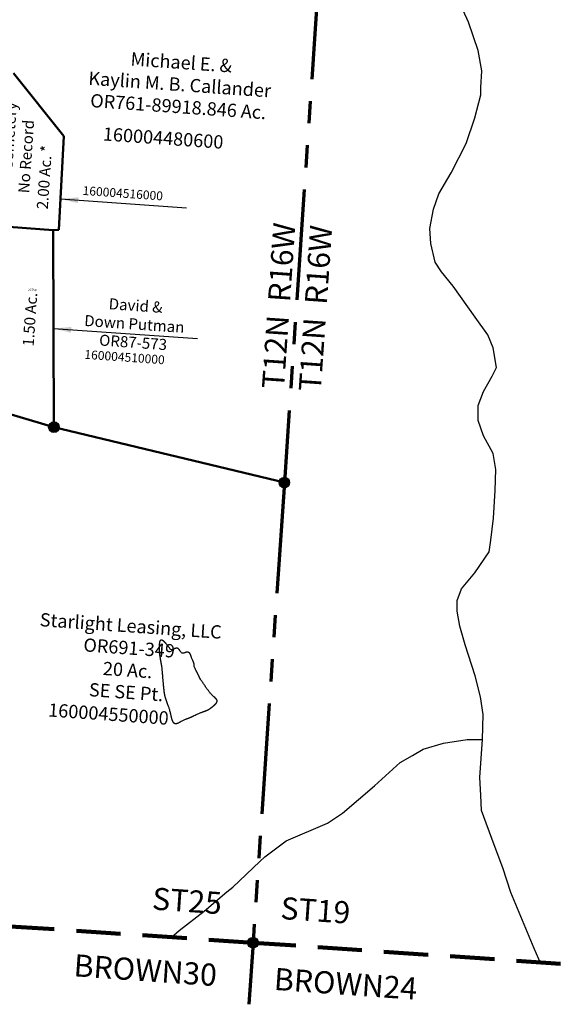
# Model space of a CAD drawing. Units: feet. Extents: x 1996007 to 2030646, y 503446 to 538895.
# Drawn here: x 2006346 to 2007561, y 505498 to 507722 of the extents above; entities that cross this region are included whole.
import ezdxf

# ---------------------------------------------------------------- set-up
doc = ezdxf.new("R2010")
doc.units = ezdxf.units.FT
doc.header["$MEASUREMENT"] = 0
doc.linetypes.add('DASHED2', pattern=[0.375, 0.25, -0.125])
doc.linetypes.add('PHANTOM2', pattern=[1.25, 0.625, -0.125, 0.125, -0.125, 0.125, -0.125])
doc.layers.add('ADDRESS', color=6, linetype='Continuous', plot=False)
for name, color, linetype, lineweight in [('COUNTY LINE', 7, 'DASHED2', 90), ('PROPERTY LINE', 1, 'Continuous', 50), ('SECTION LINE', 3, 'PHANTOM2', 70)]:
    doc.layers.add(name, color=color, linetype=linetype, lineweight=lineweight)
for name, color, linetype in [('MONUMENT IRON PIN', 7, 'Continuous'), ('OWNER', 7, 'Continuous'), ('PARCEL NUMBER', 211, 'Continuous'), ('SECTION NUMBER', 42, 'Continuous'), ('TOWNSHIP and RANGE', 4, 'Continuous'), ('WATER POND & LAKE', 4, 'Continuous'), ('WATER STREAM & RIVER', 4, 'Continuous')]:
    doc.layers.add(name, color=color, linetype=linetype)
doc.layers.add('MONUMENT IRON PIN HATCH', color=7, linetype='Continuous', true_color=0xffffff)
doc.styles.get("Standard").update_dxf_attribs({"font": 'romans.shx', "height": 40})
doc.dimstyles.get("Standard").update_dxf_attribs({"dimtxt": 20, "dimasz": 40, "dimexe": 0.18, "dimexo": 0.0625, "dimgap": 0.09, "dimtad": 0, "dimzin": 0, "dimdsep": 46, "dimtxsty": 'Standard', "dimcen": 0.09, "dimse1": 1, "dimse2": 1, "dimsd1": 1, "dimsd2": 1, "dimaunit": 1, "dimazin": 1, "dimtfac": 1, "dimtix": 1, "dimtofl": 0, "dimtmove": 0, "dimatfit": 3, "dimfxl": 1, "dimtolj": 1, "dimtzin": 0, "dimarcsym": 0})

msp = doc.modelspace()

# ---------------------------------------------------------------- hatches: boundary and pattern name
at = {"layer": 'MONUMENT IRON PIN HATCH', "ltscale": 400}
h = msp.add_hatch(color=256, dxfattribs=at)
h.dxf.hatch_style = 1
edge = h.paths.add_edge_path()
edge.add_arc((2006423.7, 506802), 12, 0, 360)
h = msp.add_hatch(color=256, dxfattribs=at)
h.dxf.hatch_style = 1
edge = h.paths.add_edge_path()
edge.add_arc((2006944.2, 506676.8), 12, 0, 360)
h = msp.add_hatch(color=256, dxfattribs=at)
h.dxf.hatch_style = 1
edge = h.paths.add_edge_path()
edge.add_arc((2006873.5, 505637.5), 12, 0, 360)

# ---------------------------------------------------------------- linework, layer by layer
at = {"layer": 'COUNTY LINE', "ltscale": 400}
for p, q in [((2006873.5, 505637.5), (2005970.2, 505698.4)), ((2008167, 505548.9), (2006873.5, 505637.5))]:
    msp.add_line(p, q, dxfattribs=at)
at = {"layer": 'MONUMENT IRON PIN', "ltscale": 400}
for centre in [(2006423.7, 506802), (2006944.2, 506676.8), (2006873.5, 505637.5)]:
    msp.add_circle(centre, 12, dxfattribs=at)
at = {"layer": 'PROPERTY LINE', "ltscale": 400}
for p, q in [((2006446.3, 507459.1), (2006332.6, 507601.3)), ((2006434.4, 507247.5), (2006446.3, 507459.1)), ((2006422, 507247.2), (2006265.3, 507258.2)), ((2006422, 507247.2), (2006434.4, 507247.5)), ((2006423.7, 506802), (2006422, 507247.2)), ((2006423.7, 506802), (2006272.9, 506846.6)), ((2006944.2, 506676.8), (2006423.7, 506802))]:
    msp.add_line(p, q, dxfattribs=at)
at = {"layer": 'SECTION LINE', "ltscale": 400}
for p, q in [((2007023.3, 507837.6), (2006944.2, 506676.8)), ((2006944.2, 506676.8), (2006873.5, 505637.5)), ((2006873.5, 505637.5), (2006863.8, 505498.4))]:
    msp.add_line(p, q, dxfattribs=at)
at = {"layer": 'WATER POND & LAKE'}
msp.add_lwpolyline([(2006752.4, 506237.3), (2006752.4, 506237.3), (2006752.4, 506237.4), (2006752.3, 506237.5), (2006752.3, 506237.6), (2006752.3, 506237.7), (2006752.2, 506237.8), (2006752.2, 506237.9), (2006752.1, 506238.1), (2006752.1, 506238.2), (2006752, 506238.3), (2006752, 506238.4), (2006751.9, 506238.5), (2006751.8, 506238.6), (2006751.8, 506238.7), (2006751.7, 506238.9), (2006751.7, 506239), (2006751.6, 506239.1), (2006751.6, 506239.2), (2006751.5, 506239.4), (2006751.4, 506239.5), (2006751.4, 506239.6), (2006751.3, 506239.7), (2006751.3, 506239.9), (2006751.2, 506240), (2006751.1, 506240.1), (2006751.1, 506240.3), (2006751, 506240.4), (2006750.9, 506240.5), (2006750.9, 506240.7), (2006750.8, 506240.8), (2006750.7, 506240.9), (2006750.7, 506241.1), (2006750.6, 506241.2), (2006750.5, 506241.4), (2006750.4, 506241.5), (2006750.4, 506241.6), (2006750.3, 506241.8), (2006750.2, 506241.9), (2006750.2, 506242.1), (2006750.1, 506242.2), (2006749.9, 506242.5), (2006749.8, 506242.8), (2006749.6, 506243.1), (2006749.5, 506243.4), (2006749.3, 506243.7), (2006749.2, 506244), (2006749, 506244.3), (2006748.9, 506244.6), (2006748.5, 506245.2), (2006748.2, 506245.8), (2006748.1, 506246.1), (2006747.9, 506246.4), (2006747.7, 506246.7), (2006747.6, 506247), (2006747.4, 506247.3), (2006747.4, 506247.5), (2006747.3, 506247.6), (2006747.2, 506247.8), (2006747.1, 506247.9), (2006746.7, 506248.7), (2006746.2, 506249.5), (2006745.4, 506251.1), (2006744.4, 506253), (2006743.7, 506254.5), (2006743.2, 506255.7), (2006742.8, 506256.5), (2006742.6, 506257.1), (2006742.5, 506257.3), (2006742.4, 506257.6), (2006742.3, 506257.8), (2006742.1, 506258.2), (2006741.3, 506260.1), (2006740.8, 506261.7), (2006740.5, 506263.2), (2006740.3, 506264.8), (2006740.3, 506265.7), (2006740.2, 506265.9), (2006740.1, 506267.4), (2006740.1, 506267.4), (2006740.1, 506267.5), (2006740.1, 506267.6), (2006740.1, 506267.7), (2006740.1, 506267.8), (2006740.1, 506267.9), (2006740, 506268), (2006740, 506268.1), (2006740, 506268.2), (2006740, 506268.3), (2006740, 506268.4), (2006740, 506268.5), (2006739.9, 506268.6), (2006739.9, 506268.7), (2006739.9, 506268.8), (2006739.9, 506268.9), (2006739.8, 506269), (2006739.8, 506269.1), (2006739.8, 506269.2), (2006739.7, 506269.3), (2006739.7, 506269.4), (2006739.7, 506269.6), (2006739.6, 506269.7), (2006739.6, 506269.8), (2006739.6, 506269.9), (2006739.5, 506270), (2006739.5, 506270.2), (2006739.5, 506270.3), (2006739.4, 506270.4), (2006739.4, 506270.5), (2006739.3, 506270.7), (2006739.3, 506270.8), (2006739.2, 506270.9), (2006739.2, 506271), (2006739.1, 506271.3), (2006739, 506271.5), (2006738.9, 506271.8), (2006738.8, 506272.1), (2006738.7, 506272.3), (2006738.6, 506272.6), (2006738.5, 506272.8), (2006738.4, 506273), (2006738.3, 506273.2), (2006738.3, 506273.3), (2006738.2, 506273.4), (2006738.2, 506273.5), (2006738.1, 506273.7), (2006738, 506273.8), (2006738, 506273.9), (2006737.9, 506274), (2006737.8, 506274.2), (2006737.7, 506274.4), (2006737.6, 506274.7), (2006737.5, 506274.9), (2006737.3, 506275.1), (2006736.5, 506276.7), (2006735.8, 506278.2), (2006735.2, 506279.8), (2006734.7, 506281.1), (2006734.5, 506282), (2006733.9, 506283.8), (2006733.9, 506283.8), (2006733.8, 506284.1), (2006733.8, 506284.3), (2006733.7, 506284.5), (2006733.6, 506284.8), (2006733.5, 506285), (2006733.5, 506285.2), (2006733.4, 506285.5), (2006733.3, 506285.7), (2006733.2, 506286), (2006733.1, 506286.2), (2006733.1, 506286.4), (2006733, 506286.7), (2006732.9, 506286.9), (2006732.8, 506287.1), (2006732.7, 506287.3), (2006732.6, 506287.6), (2006732.5, 506287.8), (2006732.4, 506288), (2006732.3, 506288.2), (2006732.2, 506288.5), (2006732.2, 506288.6), (2006732.1, 506288.7), (2006732.1, 506288.8), (2006732, 506288.9), (2006732, 506289), (2006731.9, 506289.1), (2006731.9, 506289.2), (2006731.8, 506289.3), (2006731.8, 506289.4), (2006731.7, 506289.5), (2006731.6, 506289.6), (2006731.6, 506289.7), (2006731.5, 506289.8), (2006731.5, 506289.9), (2006731.4, 506290), (2006731.4, 506290.1), (2006731.3, 506290.2), (2006731.2, 506290.3), (2006731.2, 506290.4), (2006731.1, 506290.4), (2006731.1, 506290.5), (2006731, 506290.6), (2006730.9, 506290.7), (2006730.9, 506290.8), (2006730.8, 506290.9), (2006730.7, 506291), (2006730.7, 506291), (2006730.6, 506291.1), (2006730.5, 506291.2), (2006730.5, 506291.3), (2006730.4, 506291.4), (2006730.3, 506291.4), (2006730.3, 506291.5), (2006730.2, 506291.6), (2006730.1, 506291.6), (2006730, 506291.7), (2006730, 506291.8), (2006729.9, 506291.8), (2006729.8, 506291.9), (2006729.7, 506292), (2006729.7, 506292), (2006729.6, 506292.1), (2006729.5, 506292.1), (2006729.4, 506292.2), (2006729.3, 506292.3), (2006729.3, 506292.3), (2006729.2, 506292.4), (2006729.1, 506292.4), (2006729, 506292.5), (2006728.9, 506292.5), (2006728.9, 506292.6), (2006728.8, 506292.6), (2006728.7, 506292.7), (2006728.6, 506292.7), (2006728.5, 506292.8), (2006728.4, 506292.8), (2006728.4, 506292.8), (2006728.3, 506292.9), (2006728.2, 506292.9), (2006728.1, 506293), (2006728, 506293), (2006727.9, 506293), (2006727.8, 506293.1), (2006727.7, 506293.1), (2006727.7, 506293.1), (2006727.6, 506293.2), (2006727.5, 506293.2), (2006727.4, 506293.2), (2006727.3, 506293.2), (2006727.2, 506293.3), (2006727.1, 506293.3), (2006727, 506293.3), (2006726.9, 506293.3), (2006726.8, 506293.4), (2006726.7, 506293.4), (2006726.7, 506293.4), (2006726.6, 506293.4), (2006726.5, 506293.4), (2006726.4, 506293.4), (2006726.3, 506293.5), (2006726.2, 506293.5), (2006726.1, 506293.5), (2006726, 506293.5), (2006725.9, 506293.5), (2006725.8, 506293.5), (2006725.7, 506293.5), (2006725.6, 506293.5), (2006725.5, 506293.6), (2006725.4, 506293.6), (2006725.3, 506293.6), (2006725.2, 506293.6), (2006725.1, 506293.6), (2006725, 506293.6), (2006724.9, 506293.6), (2006724.8, 506293.6), (2006724.7, 506293.6), (2006724.6, 506293.6), (2006724.5, 506293.6), (2006724.3, 506293.6), (2006724.1, 506293.6), (2006723.9, 506293.6), (2006723.7, 506293.5), (2006723.5, 506293.5), (2006723.3, 506293.5), (2006723.1, 506293.5), (2006722.9, 506293.4), (2006722.7, 506293.4), (2006722.6, 506293.4), (2006722.4, 506293.3), (2006722.2, 506293.3), (2006722, 506293.3), (2006721.8, 506293.2), (2006721.6, 506293.2), (2006721.4, 506293.1), (2006721.2, 506293.1), (2006721, 506293), (2006720.8, 506293), (2006720.6, 506292.9), (2006720.4, 506292.9), (2006720.2, 506292.8), (2006720, 506292.7), (2006719.8, 506292.7), (2006719.6, 506292.6), (2006719.5, 506292.6), (2006719.3, 506292.5), (2006719.1, 506292.4), (2006718.9, 506292.4), (2006718.7, 506292.3), (2006717, 506291.7), (2006715.2, 506291.2), (2006713.4, 506291.3), (2006712, 506292), (2006711, 506293.1), (2006710.2, 506294.3), (2006709.5, 506295.4), (2006708.9, 506296.3), (2006708.7, 506296.7), (2006708.4, 506297.1), (2006708.3, 506297.3), (2006708.2, 506297.5), (2006708.1, 506297.7), (2006707.9, 506297.9), (2006707.8, 506298.1), (2006707.7, 506298.3), (2006707.6, 506298.5), (2006707.4, 506298.6), (2006707.3, 506298.8), (2006707.2, 506299), (2006707, 506299.2), (2006707, 506299.3), (2006706.9, 506299.4), (2006706.8, 506299.5), (2006706.8, 506299.5), (2006706.7, 506299.6), (2006706.6, 506299.7), (2006706.6, 506299.8), (2006706.5, 506299.9), (2006706.4, 506300), (2006706.4, 506300), (2006706.3, 506300.1), (2006706.2, 506300.2), (2006706.1, 506300.3), (2006706.1, 506300.4), (2006706, 506300.4), (2006705.9, 506300.5), (2006705.9, 506300.6), (2006705.8, 506300.6), (2006705.7, 506300.7), (2006705.6, 506300.8), (2006705.6, 506300.9), (2006705.5, 506300.9), (2006705.4, 506301), (2006705.3, 506301), (2006705.3, 506301.1), (2006705.2, 506301.2), (2006705.1, 506301.2), (2006705, 506301.3), (2006704.9, 506301.3), (2006704.9, 506301.4), (2006704.8, 506301.4), (2006704.7, 506301.5), (2006704.6, 506301.5), (2006704.5, 506301.6), (2006704.5, 506301.6), (2006704.4, 506301.7), (2006704.3, 506301.7), (2006704.2, 506301.8), (2006704.1, 506301.8), (2006704.1, 506301.9), (2006704, 506301.9), (2006703.9, 506302), (2006703.8, 506302), (2006703.7, 506302), (2006703.7, 506302.1), (2006703.6, 506302.1), (2006703.5, 506302.1), (2006703.4, 506302.2), (2006703.3, 506302.2), (2006703.2, 506302.2), (2006703.1, 506302.3), (2006703.1, 506302.3), (2006703, 506302.3), (2006702.9, 506302.3), (2006702.8, 506302.4), (2006702.7, 506302.4), (2006702.6, 506302.4), (2006702.5, 506302.4), (2006702.5, 506302.5), (2006702.4, 506302.5), (2006702.3, 506302.5), (2006702.2, 506302.5), (2006702.1, 506302.5), (2006702, 506302.6), (2006701.9, 506302.6), (2006701.9, 506302.6), (2006701.8, 506302.6), (2006701.7, 506302.6), (2006701.6, 506302.6), (2006701.5, 506302.6), (2006701.4, 506302.6), (2006701.3, 506302.6), (2006701.2, 506302.7), (2006701.1, 506302.7), (2006701.1, 506302.7), (2006701, 506302.7), (2006700.9, 506302.7), (2006700.8, 506302.7), (2006700.7, 506302.7), (2006700.6, 506302.7), (2006700.5, 506302.7), (2006700.4, 506302.7), (2006700.3, 506302.7), (2006700.3, 506302.7), (2006700.2, 506302.7), (2006700.1, 506302.7), (2006700, 506302.6), (2006699.9, 506302.6), (2006699.8, 506302.6), (2006699.7, 506302.6), (2006699.6, 506302.6), (2006699.5, 506302.6), (2006699.5, 506302.6), (2006699.4, 506302.6), (2006699.3, 506302.6), (2006699.2, 506302.5), (2006699.1, 506302.5), (2006699, 506302.5), (2006698.8, 506302.5), (2006698.7, 506302.4), (2006698.5, 506302.4), (2006698.3, 506302.4), (2006698.1, 506302.3), (2006698, 506302.3), (2006697.8, 506302.2), (2006697.6, 506302.1), (2006697.4, 506302.1), (2006697.2, 506302), (2006697.1, 506301.9), (2006696.9, 506301.9), (2006696.7, 506301.8), (2006696.6, 506301.7), (2006696.4, 506301.7), (2006696.2, 506301.6), (2006696.1, 506301.5), (2006695.9, 506301.4), (2006695.7, 506301.3), (2006695.6, 506301.2), (2006695.4, 506301.2), (2006695.2, 506301.1), (2006695.1, 506301), (2006694.9, 506300.9), (2006694.7, 506300.8), (2006692.6, 506299.6), (2006690.7, 506298.9), (2006689.1, 506298.9), (2006687.7, 506299.7), (2006686.5, 506300.7), (2006685.4, 506301.9), (2006684.5, 506303.2), (2006683.7, 506304.2), (2006683.2, 506305), (2006682.7, 506305.7), (2006682.6, 506305.9), (2006682.4, 506306.1), (2006682.3, 506306.2), (2006682.2, 506306.4), (2006682, 506306.6), (2006681.9, 506306.8), (2006681.7, 506307.1), (2006681.4, 506307.4), (2006681.2, 506307.8), (2006680.9, 506308.1), (2006680.7, 506308.4), (2006680.4, 506308.8), (2006680.2, 506309.1), (2006680, 506309.4), (2006679.7, 506309.7), (2006679.5, 506310), (2006679.2, 506310.3), (2006679, 506310.7), (2006678.7, 506311), (2006678.5, 506311.3), (2006678.2, 506311.6), (2006678, 506311.9), (2006677.7, 506312.2), (2006677.5, 506312.5), (2006677.3, 506312.8), (2006677, 506313.1), (2006676.8, 506313.3), (2006676.5, 506313.6), (2006676.3, 506313.9), (2006676, 506314.2), (2006675.7, 506314.5), (2006675.5, 506314.8), (2006675.2, 506315.1), (2006675, 506315.4), (2006674.7, 506315.6), (2006674.6, 506315.8), (2006674.5, 506315.9), (2006674.3, 506316), (2006674.2, 506316.2), (2006674.1, 506316.3), (2006673.9, 506316.4), (2006673.8, 506316.6), (2006673.7, 506316.7), (2006673.6, 506316.8), (2006673.4, 506317), (2006673.3, 506317.1), (2006673.2, 506317.2), (2006673, 506317.3), (2006672.9, 506317.5), (2006672.8, 506317.6), (2006672.6, 506317.7), (2006672.5, 506317.8), (2006672.3, 506317.9), (2006672.2, 506318.1), (2006672.1, 506318.2), (2006671.9, 506318.3), (2006671.8, 506318.4), (2006671.7, 506318.5), (2006671.5, 506318.6), (2006671.4, 506318.7), (2006671.2, 506318.8), (2006671.1, 506318.9), (2006671, 506319), (2006670.8, 506319.1), (2006670.7, 506319.2), (2006670.5, 506319.3), (2006670.4, 506319.4), (2006670.2, 506319.5), (2006670.1, 506319.5), (2006670, 506319.6), (2006669.8, 506319.7), (2006669.7, 506319.8), (2006669.5, 506319.9), (2006669.3, 506320), (2006669.2, 506320), (2006669.1, 506320.1), (2006668.9, 506320.1), (2006668.8, 506320.2), (2006668.6, 506320.3), (2006668.5, 506320.3), (2006668.3, 506320.4), (2006668.2, 506320.4), (2006668, 506320.5), (2006668, 506320.5), (2006667.9, 506320.5), (2006667.8, 506320.5), (2006667.7, 506320.6), (2006667.7, 506320.6), (2006667.6, 506320.6), (2006667.5, 506320.6), (2006667.4, 506320.6), (2006667.4, 506320.6), (2006667.3, 506320.6), (2006667.2, 506320.7), (2006667.1, 506320.7), (2006667.1, 506320.7), (2006667, 506320.7), (2006666.9, 506320.7), (2006666.8, 506320.7), (2006666.8, 506320.7), (2006666.7, 506320.7), (2006666.6, 506320.7), (2006666.5, 506320.7), (2006666.5, 506320.7), (2006666.4, 506320.7), (2006666.3, 506320.7), (2006666.2, 506320.7), (2006666.2, 506320.7), (2006666.1, 506320.7), (2006666, 506320.7), (2006666, 506320.7), (2006665.9, 506320.7), (2006665.8, 506320.7), (2006665.8, 506320.7), (2006665.7, 506320.7), (2006665.6, 506320.7), (2006665.5, 506320.7), (2006665.5, 506320.6), (2006665.4, 506320.6), (2006665.3, 506320.6), (2006665.3, 506320.6), (2006665.2, 506320.6), (2006665.1, 506320.6), (2006665.1, 506320.5), (2006665, 506320.5), (2006664.9, 506320.5), (2006664.9, 506320.5), (2006664.8, 506320.4), (2006664.7, 506320.4), (2006664.7, 506320.4), (2006664.6, 506320.3), (2006664.6, 506320.3), (2006664.5, 506320.3), (2006664.4, 506320.2), (2006664.4, 506320.2), (2006664.3, 506320.2), (2006664.3, 506320.1), (2006664.2, 506320.1), (2006664.1, 506320), (2006664.1, 506320), (2006664, 506319.9), (2006664, 506319.9), (2006663.9, 506319.8), (2006663.8, 506319.8), (2006663.8, 506319.7), (2006663.7, 506319.7), (2006663.7, 506319.6), (2006663.6, 506319.6), (2006663.6, 506319.5), (2006663.5, 506319.5), (2006663.5, 506319.4), (2006663.4, 506319.3), (2006663.4, 506319.3), (2006663.3, 506319.2), (2006663.3, 506319.1), (2006663.2, 506319.1), (2006663.2, 506319), (2006663.1, 506318.9), (2006663.1, 506318.8), (2006663, 506318.8), (2006663, 506318.7), (2006663, 506318.6), (2006662.9, 506318.5), (2006662.9, 506318.4), (2006662.8, 506318.3), (2006662.8, 506318.2), (2006662.7, 506318.2), (2006662.7, 506318.1), (2006662.7, 506318), (2006662.6, 506317.9), (2006662.6, 506317.8), (2006662.6, 506317.7), (2006662.5, 506317.6), (2006662.5, 506317.5), (2006662.5, 506317.4), (2006662.4, 506317.3), (2006662.4, 506317.2), (2006662.4, 506317), (2006662.3, 506316.9), (2006662.3, 506316.8), (2006662.3, 506316.7), (2006662.3, 506316.6), (2006662.2, 506316.5), (2006662.2, 506316.4), (2006662.2, 506316.2), (2006662.2, 506316.1), (2006662.1, 506316), (2006662.1, 506315.9), (2006662.1, 506315.7), (2006662.1, 506315.6), (2006662, 506315.5), (2006662, 506315.4), (2006662, 506315.2), (2006662, 506315.1), (2006662, 506315), (2006661.9, 506314.8), (2006661.9, 506314.7), (2006661.9, 506314.6), (2006661.9, 506314.4), (2006661.9, 506314.3), (2006661.9, 506314.2), (2006661.9, 506314), (2006661.8, 506313.9), (2006661.8, 506313.7), (2006661.8, 506313.6), (2006661.8, 506313.3), (2006661.8, 506313), (2006661.7, 506312.7), (2006661.7, 506312.4), (2006661.7, 506312.2), (2006661.7, 506311.9), (2006661.7, 506311.6), (2006661.7, 506311.3), (2006661.6, 506311), (2006661.6, 506310.7), (2006661.6, 506310.4), (2006661.6, 506310.1), (2006661.6, 506309.8), (2006661.6, 506309.5), (2006661.6, 506309.2), (2006661.6, 506308.9), (2006661.6, 506308.6), (2006661.6, 506308.3), (2006661.6, 506308), (2006661.6, 506307.7), (2006661.6, 506307.4), (2006661.6, 506307.2), (2006661.5, 506304.8), (2006661.5, 506303.3), (2006661.4, 506302.3), (2006661.4, 506300.8), (2006661.4, 506300.5), (2006661.3, 506300.1), (2006661.3, 506299.9), (2006661.3, 506299.7), (2006661.3, 506299.5), (2006661.3, 506299.3), (2006661.3, 506299.1), (2006661.3, 506298.9), (2006661.3, 506298.7), (2006661.3, 506298.5), (2006661.3, 506298.4), (2006661.3, 506298.3), (2006661.3, 506298.2), (2006661.3, 506298.1), (2006661.3, 506298), (2006661.3, 506297.9), (2006661.3, 506297.8), (2006661.3, 506297.6), (2006661.3, 506297.5), (2006661.3, 506297.4), (2006661.3, 506297.3), (2006661.3, 506297.2), (2006661.3, 506297.1), (2006661.3, 506296.9), (2006661.3, 506296.8), (2006661.3, 506296.7), (2006661.3, 506296.6), (2006661.4, 506296.4), (2006661.4, 506296.3), (2006661.4, 506296.2), (2006661.4, 506296.1), (2006661.4, 506295.9), (2006661.4, 506295.8), (2006661.4, 506295.7), (2006661.4, 506295.5), (2006661.4, 506295.4), (2006661.4, 506295.3), (2006661.4, 506295.1), (2006661.4, 506295), (2006661.5, 506294.8), (2006661.5, 506294.7), (2006661.5, 506294.5), (2006661.5, 506294.4), (2006661.5, 506294.2), (2006661.5, 506294.1), (2006661.5, 506293.9), (2006661.6, 506293.8), (2006661.6, 506293.6), (2006661.6, 506293.4), (2006661.6, 506293.3), (2006661.6, 506293.1), (2006661.6, 506292.9), (2006661.7, 506292.7), (2006661.7, 506292.6), (2006661.7, 506292.4), (2006661.7, 506292.3), (2006661.7, 506292), (2006661.8, 506291.8), (2006661.8, 506291.7), (2006661.8, 506291.5), (2006661.8, 506291.3), (2006661.9, 506291.1), (2006661.9, 506290.9), (2006661.9, 506290.7), (2006661.9, 506290.5), (2006662, 506290.3), (2006662, 506290.1), (2006662, 506289.9), (2006662, 506289.7), (2006662.1, 506289.4), (2006662.1, 506289.2), (2006662.1, 506289), (2006662.2, 506288.8), (2006662.2, 506288.6), (2006662.2, 506288.4), (2006662.3, 506288.1), (2006662.3, 506287.9), (2006662.3, 506287.7), (2006662.4, 506287.5), (2006662.4, 506287.2), (2006662.4, 506287), (2006662.5, 506286.8), (2006662.5, 506286.6), (2006662.5, 506286.3), (2006662.6, 506286.1), (2006662.6, 506285.9), (2006662.6, 506285.6), (2006662.7, 506285.4), (2006662.7, 506285.2), (2006662.7, 506284.9), (2006662.8, 506284.4), (2006662.9, 506284), (2006663, 506283.5), (2006663, 506283), (2006663.1, 506282.5), (2006663.2, 506282), (2006663.3, 506281.5), (2006663.4, 506281), (2006663.5, 506280), (2006663.6, 506279.6), (2006663.7, 506279.1), (2006663.8, 506278.6), (2006663.8, 506278.1), (2006663.9, 506277.6), (2006664, 506277.1), (2006664.1, 506276.6), (2006664.1, 506276.4), (2006664.2, 506276.2), (2006664.2, 506275.9), (2006664.3, 506275.7), (2006664.3, 506275.5), (2006664.3, 506275.2), (2006664.4, 506275), (2006664.4, 506274.8), (2006664.5, 506274.5), (2006664.5, 506274.3), (2006664.5, 506274.1), (2006664.6, 506273.9), (2006664.6, 506273.6), (2006664.7, 506273.4), (2006664.7, 506273.2), (2006664.7, 506273), (2006664.8, 506272.7), (2006664.8, 506272.5), (2006664.9, 506272.3), (2006664.9, 506272.1), (2006664.9, 506271.9), (2006665, 506271.7), (2006665, 506271.5), (2006665, 506271.3), (2006665.1, 506271.1), (2006665.1, 506270.9), (2006665.1, 506270.7), (2006665.2, 506270.5), (2006665.2, 506270.3), (2006665.3, 506270.1), (2006665.3, 506269.9), (2006665.3, 506269.7), (2006665.4, 506269.5), (2006665.4, 506269.3), (2006665.4, 506269.1), (2006665.6, 506268.3), (2006666, 506265.9), (2006666.3, 506264), (2006666.6, 506262.3), (2006666.9, 506260.7), (2006667.1, 506259.1), (2006667.3, 506257.4), (2006667.4, 506255.8), (2006667.6, 506254.1), (2006667.8, 506252.4), (2006667.9, 506250.7), (2006668.1, 506248.9), (2006668.2, 506247.2), (2006668.3, 506246.2), (2006668.4, 506245.9), (2006668.4, 506245.5), (2006668.4, 506245.2), (2006668.4, 506244.9), (2006668.5, 506244.5), (2006668.5, 506244.2), (2006668.5, 506243.8), (2006668.6, 506243.5), (2006668.6, 506243.1), (2006668.6, 506242.8), (2006668.6, 506242.4), (2006668.7, 506241.4), (2006668.8, 506240.3), (2006668.9, 506239.2), (2006669, 506238.1), (2006669.1, 506236.9), (2006669.2, 506235.8), (2006669.3, 506234.3), (2006669.5, 506232.8), (2006669.6, 506231.2), (2006669.7, 506229.7), (2006669.9, 506228.2), (2006670, 506226.6), (2006670.1, 506225.5), (2006670.2, 506224.4), (2006670.2, 506224), (2006670.3, 506222.9), (2006670.4, 506222.5), (2006670.5, 506221.4), (2006670.5, 506221), (2006670.5, 506220.7), (2006670.6, 506220.3), (2006670.6, 506219.9), (2006670.6, 506219.6), (2006670.7, 506219.2), (2006670.7, 506218.9), (2006670.7, 506218.5), (2006670.8, 506218.2), (2006670.8, 506217.8), (2006670.8, 506217.5), (2006670.9, 506217.1), (2006670.9, 506216.8), (2006670.9, 506216.5), (2006670.9, 506216.2), (2006671, 506215.8), (2006671, 506215.4), (2006671, 506215.1), (2006671.1, 506214.8), (2006671.1, 506214.5), (2006671.1, 506214.1), (2006671.2, 506213.8), (2006671.2, 506213.5), (2006671.2, 506213.2), (2006671.3, 506212.9), (2006671.3, 506212.6), (2006671.3, 506212.3), (2006671.4, 506212), (2006671.4, 506211.7), (2006671.4, 506211.4), (2006671.5, 506211.1), (2006671.5, 506210.8), (2006671.5, 506210.5), (2006671.6, 506210.2), (2006671.6, 506209.9), (2006671.6, 506209.6), (2006671.7, 506209.3), (2006671.7, 506209), (2006671.7, 506208.7), (2006671.8, 506208.4), (2006671.8, 506208.2), (2006671.8, 506207.9), (2006671.9, 506207.6), (2006671.9, 506207.3), (2006671.9, 506207.1), (2006672, 506206.8), (2006672, 506206.5), (2006672, 506206.3), (2006672.1, 506206), (2006672.1, 506205.7), (2006672.1, 506205.5), (2006672.2, 506205.2), (2006672.2, 506205), (2006672.2, 506204.7), (2006672.3, 506204.5), (2006672.3, 506204.2), (2006672.3, 506203.9), (2006672.4, 506203.7), (2006672.4, 506203.5), (2006672.4, 506203.2), (2006672.5, 506203), (2006672.5, 506202.7), (2006672.6, 506202.5), (2006672.6, 506202.2), (2006672.6, 506202), (2006672.7, 506201.8), (2006672.7, 506201.5), (2006672.7, 506201.3), (2006672.8, 506201.1), (2006672.8, 506200.8), (2006672.9, 506200.6), (2006672.9, 506200.4), (2006672.9, 506200.1), (2006673, 506199.9), (2006673, 506199.7), (2006673, 506199.5), (2006673.1, 506199.2), (2006673.1, 506199), (2006673.2, 506198.8), (2006673.2, 506198.6), (2006673.2, 506198.4), (2006673.3, 506198.1), (2006673.3, 506197.9), (2006673.4, 506197.7), (2006673.4, 506197.5), (2006673.5, 506197.3), (2006673.5, 506197.1), (2006673.5, 506196.9), (2006673.6, 506196.6), (2006673.6, 506196.4), (2006673.7, 506196.2), (2006673.7, 506196), (2006673.8, 506195.8), (2006673.8, 506195.6), (2006673.8, 506195.4), (2006673.9, 506195.2), (2006673.9, 506195), (2006674, 506194.8), (2006674.1, 506194.4), (2006674.2, 506194), (2006674.3, 506193.6), (2006674.4, 506193.2), (2006674.5, 506192.8), (2006674.6, 506192.4), (2006674.7, 506192), (2006674.8, 506191.6), (2006674.9, 506191.2), (2006675, 506191), (2006675.1, 506190.5), (2006675.2, 506190.1), (2006675.4, 506189.7), (2006675.5, 506189.3), (2006675.6, 506188.9), (2006675.7, 506188.6), (2006675.8, 506188.2), (2006676, 506187.8), (2006676.1, 506187.4), (2006676.2, 506187.1), (2006676.3, 506186.7), (2006676.5, 506186.3), (2006676.6, 506186), (2006676.7, 506185.6), (2006676.9, 506185.2), (2006677, 506184.8), (2006677.1, 506184.5), (2006677.3, 506184.1), (2006677.4, 506183.7), (2006677.6, 506183.4), (2006677.8, 506182.6), (2006678.1, 506181.9), (2006678.4, 506181.1), (2006678.7, 506180.4), (2006679, 506179.7), (2006679.7, 506177.9), (2006680.4, 506175.9), (2006681.1, 506174), (2006681.8, 506172.1), (2006682.4, 506170.4), (2006682.9, 506168.8), (2006683.4, 506167.3), (2006683.9, 506165.7), (2006684.4, 506163.9), (2006684.9, 506162), (2006685.4, 506160.1), (2006685.9, 506158.2), (2006686.3, 506156.5), (2006686.7, 506154.8), (2006687.1, 506153.1), (2006687.4, 506151.6), (2006687.7, 506150.3), (2006687.9, 506149.4), (2006688.1, 506148.4), (2006688.2, 506148.2), (2006688.2, 506148), (2006688.3, 506147.7), (2006688.3, 506147.5), (2006688.4, 506147.3), (2006688.5, 506147), (2006688.5, 506146.8), (2006688.6, 506146.6), (2006688.6, 506146.4), (2006688.7, 506146.1), (2006688.7, 506145.9), (2006688.8, 506145.7), (2006688.8, 506145.5), (2006688.9, 506145.3), (2006688.9, 506145.1), (2006689, 506144.9), (2006689, 506144.7), (2006689.1, 506144.5), (2006689.1, 506144.3), (2006689.2, 506144.1), (2006689.2, 506143.9), (2006689.3, 506143.7), (2006689.3, 506143.5), (2006689.4, 506143.3), (2006689.4, 506143.1), (2006689.5, 506142.9), (2006689.5, 506142.8), (2006689.6, 506142.6), (2006689.7, 506142.4), (2006689.7, 506142.2), (2006689.8, 506142), (2006689.8, 506141.8), (2006689.9, 506141.6), (2006690, 506141.5), (2006690, 506141.2), (2006690.1, 506141.1), (2006690.2, 506140.9), (2006690.2, 506140.7), (2006690.3, 506140.5), (2006690.4, 506140.4), (2006690.4, 506140.2), (2006690.5, 506140), (2006690.6, 506139.8), (2006690.6, 506139.6), (2006690.7, 506139.5), (2006690.8, 506139.3), (2006690.9, 506139.1), (2006691, 506138.9), (2006691, 506138.8), (2006691.1, 506138.6), (2006691.2, 506138.4), (2006691.3, 506138.2), (2006691.4, 506138.1), (2006691.5, 506137.9), (2006691.6, 506137.7), (2006691.6, 506137.6), (2006691.7, 506137.4), (2006691.8, 506137.2), (2006691.9, 506137.1), (2006692, 506136.9), (2006692.1, 506136.8), (2006692.2, 506136.6), (2006692.3, 506136.5), (2006692.4, 506136.3), (2006692.5, 506136.2), (2006692.6, 506136), (2006692.7, 506135.9), (2006692.8, 506135.7), (2006693, 506135.6), (2006693.1, 506135.4), (2006693.2, 506135.3), (2006693.3, 506135.2), (2006693.4, 506135.1), (2006693.5, 506134.9), (2006693.6, 506134.8), (2006693.7, 506134.7), (2006693.8, 506134.7), (2006693.8, 506134.6), (2006693.9, 506134.6), (2006694, 506134.5), (2006694, 506134.5), (2006694.1, 506134.4), (2006694.1, 506134.3), (2006694.2, 506134.3), (2006694.3, 506134.2), (2006694.3, 506134.2), (2006694.4, 506134.1), (2006694.5, 506134.1), (2006694.5, 506134), (2006694.6, 506134), (2006694.7, 506133.9), (2006694.7, 506133.9), (2006694.8, 506133.8), (2006694.9, 506133.8), (2006694.9, 506133.8), (2006695, 506133.7), (2006695.1, 506133.7), (2006695.1, 506133.6), (2006695.2, 506133.6), (2006695.3, 506133.5), (2006695.4, 506133.5), (2006695.4, 506133.5), (2006695.5, 506133.4), (2006695.6, 506133.4), (2006695.6, 506133.4), (2006695.7, 506133.3), (2006695.8, 506133.3), (2006695.9, 506133.3), (2006695.9, 506133.2), (2006696, 506133.2), (2006696.1, 506133.2), (2006696.2, 506133.1), (2006696.2, 506133.1), (2006696.3, 506133.1), (2006696.4, 506133.1), (2006696.5, 506133), (2006696.5, 506133), (2006696.6, 506133), (2006696.7, 506133), (2006696.8, 506132.9), (2006696.9, 506132.9), (2006696.9, 506132.9), (2006697, 506132.9), (2006697.1, 506132.9), (2006697.2, 506132.8), (2006697.3, 506132.8), (2006697.3, 506132.8), (2006697.4, 506132.8), (2006697.5, 506132.8), (2006697.6, 506132.8), (2006697.7, 506132.8), (2006697.7, 506132.8), (2006697.8, 506132.7), (2006697.9, 506132.7), (2006698, 506132.7), (2006698.1, 506132.7), (2006698.2, 506132.7), (2006698.3, 506132.7), (2006698.3, 506132.7), (2006698.4, 506132.7), (2006698.5, 506132.7), (2006698.6, 506132.7), (2006698.7, 506132.7), (2006698.8, 506132.7), (2006698.9, 506132.7), (2006698.9, 506132.7), (2006699, 506132.7), (2006699.2, 506132.7), (2006699.4, 506132.7), (2006699.6, 506132.7), (2006699.7, 506132.7), (2006699.9, 506132.7), (2006700.1, 506132.8), (2006700.3, 506132.8), (2006700.5, 506132.8), (2006700.6, 506132.8), (2006700.8, 506132.9), (2006701, 506132.9), (2006701.2, 506132.9), (2006701.4, 506133), (2006701.6, 506133), (2006701.8, 506133.1), (2006702, 506133.1), (2006702.1, 506133.2), (2006702.3, 506133.2), (2006702.5, 506133.3), (2006702.7, 506133.3), (2006702.9, 506133.4), (2006703.1, 506133.5), (2006703.3, 506133.5), (2006703.5, 506133.6), (2006703.7, 506133.7), (2006703.9, 506133.8), (2006704, 506133.8), (2006704.3, 506133.9), (2006704.5, 506134), (2006704.7, 506134.1), (2006704.9, 506134.2), (2006705.1, 506134.3), (2006705.3, 506134.4), (2006705.5, 506134.5), (2006705.7, 506134.6), (2006705.9, 506134.7), (2006706.1, 506134.8), (2006706.3, 506134.9), (2006706.5, 506135), (2006706.7, 506135.1), (2006706.9, 506135.2), (2006707.1, 506135.3), (2006707.3, 506135.4), (2006707.6, 506135.5), (2006707.8, 506135.7), (2006708, 506135.8), (2006708.2, 506135.9), (2006708.4, 506136), (2006708.6, 506136.1), (2006708.9, 506136.3), (2006709.1, 506136.4), (2006711.2, 506137.6), (2006713, 506138.5), (2006714.7, 506139.4), (2006716.2, 506140.1), (2006717.6, 506140.8), (2006719.2, 506141.4), (2006720.8, 506142.1), (2006722.2, 506142.7), (2006723.5, 506143.2), (2006724.5, 506143.6), (2006725.6, 506144), (2006725.9, 506144.1), (2006726.3, 506144.3), (2006726.6, 506144.4), (2006727, 506144.5), (2006727.3, 506144.7), (2006727.7, 506144.8), (2006728.1, 506145), (2006728.4, 506145.1), (2006728.8, 506145.3), (2006729.1, 506145.4), (2006729.5, 506145.6), (2006729.9, 506145.7), (2006730.2, 506145.9), (2006730.6, 506146), (2006731, 506146.2), (2006731.3, 506146.3), (2006731.7, 506146.5), (2006732.1, 506146.6), (2006732.4, 506146.8), (2006732.8, 506146.9), (2006733.2, 506147.1), (2006733.5, 506147.3), (2006733.9, 506147.4), (2006734.3, 506147.6), (2006734.6, 506147.7), (2006735, 506147.9), (2006735.4, 506148.1), (2006735.7, 506148.2), (2006736.1, 506148.4), (2006736.5, 506148.6), (2006736.8, 506148.8), (2006737.6, 506149.1), (2006738.3, 506149.5), (2006739, 506149.8), (2006739.8, 506150.2), (2006740.5, 506150.5), (2006743.1, 506151.7), (2006745.1, 506152.7), (2006747, 506153.6), (2006748.8, 506154.4), (2006750.7, 506155.2), (2006752.4, 506155.9), (2006753.9, 506156.6), (2006755.4, 506157.2), (2006757, 506157.7), (2006758.5, 506158.3), (2006759.5, 506158.7), (2006759.9, 506158.8), (2006761, 506159.2), (2006761.4, 506159.4), (2006761.8, 506159.5), (2006762.2, 506159.6), (2006762.5, 506159.8), (2006762.9, 506159.9), (2006763.3, 506160), (2006763.6, 506160.2), (2006764, 506160.3), (2006764.4, 506160.5), (2006764.7, 506160.6), (2006765.1, 506160.7), (2006765.4, 506160.9), (2006765.8, 506161), (2006766.1, 506161.2), (2006766.5, 506161.3), (2006766.8, 506161.4), (2006767.2, 506161.6), (2006767.5, 506161.7), (2006767.9, 506161.9), (2006768.2, 506162), (2006768.5, 506162.1), (2006768.9, 506162.3), (2006769.2, 506162.4), (2006769.5, 506162.6), (2006769.8, 506162.7), (2006770, 506162.8), (2006770.2, 506162.9), (2006770.3, 506163), (2006770.5, 506163), (2006770.6, 506163.1), (2006770.8, 506163.2), (2006770.9, 506163.3), (2006771.1, 506163.3), (2006771.3, 506163.4), (2006771.4, 506163.5), (2006771.6, 506163.6), (2006771.7, 506163.7), (2006771.9, 506163.7), (2006772, 506163.8), (2006772.2, 506163.9), (2006772.3, 506164), (2006772.6, 506164.1), (2006772.9, 506164.3), (2006773.2, 506164.4), (2006773.5, 506164.6), (2006773.7, 506164.8), (2006774, 506164.9), (2006774.3, 506165.1), (2006774.6, 506165.3), (2006774.8, 506165.4), (2006775.1, 506165.6), (2006775.3, 506165.8), (2006775.6, 506165.9), (2006775.9, 506166.1), (2006776.1, 506166.3), (2006776.4, 506166.4), (2006776.6, 506166.6), (2006776.9, 506166.8), (2006777.1, 506167), (2006777.4, 506167.1), (2006777.6, 506167.3), (2006777.8, 506167.5), (2006778.1, 506167.6), (2006778.3, 506167.8), (2006778.5, 506168), (2006778.8, 506168.2), (2006779, 506168.3), (2006779.2, 506168.5), (2006779.4, 506168.7), (2006779.7, 506168.9), (2006779.9, 506169), (2006780.1, 506169.2), (2006780.3, 506169.4), (2006780.5, 506169.5), (2006780.7, 506169.7), (2006780.9, 506169.9), (2006781.1, 506170), (2006781.3, 506170.2), (2006781.6, 506170.4), (2006781.8, 506170.5), (2006782, 506170.7), (2006782.2, 506170.9), (2006782.4, 506171), (2006783.4, 506171.9), (2006784.1, 506172.5), (2006784.3, 506172.6), (2006784.5, 506172.8), (2006784.7, 506172.9), (2006784.8, 506173.1), (2006785, 506173.2), (2006785.2, 506173.4), (2006785.4, 506173.5), (2006785.6, 506173.7), (2006785.7, 506173.8), (2006785.9, 506174), (2006786.1, 506174.1), (2006786.3, 506174.3), (2006786.4, 506174.4), (2006786.6, 506174.6), (2006786.8, 506174.7), (2006786.9, 506174.9), (2006787.1, 506175), (2006787.2, 506175.1), (2006787.4, 506175.3), (2006787.6, 506175.4), (2006787.7, 506175.6), (2006787.9, 506175.7), (2006788, 506175.8), (2006788.2, 506176), (2006788.3, 506176.1), (2006788.5, 506176.3), (2006788.6, 506176.4), (2006788.8, 506176.5), (2006788.9, 506176.7), (2006789, 506176.8), (2006789.2, 506177), (2006789.3, 506177.1), (2006789.4, 506177.2), (2006789.6, 506177.4), (2006789.7, 506177.5), (2006789.8, 506177.7), (2006789.9, 506177.8), (2006790, 506177.9), (2006790.2, 506178.1), (2006790.3, 506178.2), (2006790.4, 506178.4), (2006790.5, 506178.5), (2006790.6, 506178.6), (2006790.7, 506178.8), (2006790.8, 506178.9), (2006790.9, 506179.1), (2006791, 506179.2), (2006791.1, 506179.4), (2006791.2, 506179.5), (2006791.2, 506179.6), (2006791.3, 506179.8), (2006791.4, 506179.9), (2006791.5, 506180.1), (2006791.6, 506180.2), (2006791.6, 506180.4), (2006791.7, 506180.5), (2006791.8, 506180.7), (2006791.8, 506180.8), (2006791.9, 506180.9), (2006791.9, 506181.1), (2006792, 506181.2), (2006792, 506181.4), (2006792.1, 506181.5), (2006792.1, 506181.7), (2006792.1, 506181.8), (2006792.2, 506182), (2006792.2, 506182.1), (2006792.2, 506182.2), (2006792.2, 506182.3), (2006792.3, 506182.3), (2006792.3, 506182.4), (2006792.3, 506182.5), (2006792.3, 506182.6), (2006792.3, 506182.6), (2006792.3, 506182.7), (2006792.3, 506182.8), (2006792.3, 506182.9), (2006792.3, 506182.9), (2006792.3, 506183), (2006792.3, 506183.1), (2006792.3, 506183.2), (2006792.3, 506183.2), (2006792.3, 506183.3), (2006792.3, 506183.4), (2006792.3, 506183.5), (2006792.3, 506183.5), (2006792.3, 506183.6), (2006792.3, 506183.7), (2006792.3, 506183.8), (2006792.3, 506183.8), (2006792.3, 506183.9), (2006792.3, 506184), (2006792.3, 506184), (2006792.3, 506184.1), (2006792.3, 506184.2), (2006792.3, 506184.3), (2006792.3, 506184.3), (2006792.3, 506184.4), (2006792.2, 506184.5), (2006792.2, 506184.6), (2006792.2, 506184.6), (2006792.2, 506184.7), (2006792.2, 506184.8), (2006792.2, 506184.9), (2006792.1, 506184.9), (2006792.1, 506185), (2006792.1, 506185.1), (2006792.1, 506185.2), (2006792.1, 506185.2), (2006792, 506185.3), (2006792, 506185.4), (2006792, 506185.4), (2006792, 506185.5), (2006791.9, 506185.6), (2006791.9, 506185.7), (2006791.9, 506185.7), (2006791.8, 506185.8), (2006791.8, 506185.9), (2006791.8, 506186), (2006791.7, 506186), (2006791.7, 506186.1), (2006791.7, 506186.2), (2006791.6, 506186.2), (2006791.6, 506186.3), (2006791.5, 506186.4), (2006791.5, 506186.5), (2006791.5, 506186.5), (2006791.4, 506186.6), (2006791.4, 506186.7), (2006791.3, 506186.7), (2006791.3, 506186.8), (2006791.2, 506186.9), (2006791.2, 506187), (2006791.1, 506187), (2006791.1, 506187.1), (2006791, 506187.2), (2006791, 506187.2), (2006790.9, 506187.3), (2006790.9, 506187.4), (2006790.8, 506187.5), (2006790.8, 506187.5), (2006790.7, 506187.6), (2006790.7, 506187.7), (2006790.6, 506187.7), (2006790.5, 506187.8), (2006790.5, 506187.9), (2006790.4, 506188), (2006790.4, 506188), (2006790.3, 506188.1), (2006790.2, 506188.2), (2006790, 506188.4), (2006789.9, 506188.5), (2006789.8, 506188.7), (2006789.6, 506188.8), (2006789.5, 506189), (2006789.3, 506189.1), (2006789.2, 506189.2), (2006789, 506189.4), (2006788.9, 506189.5), (2006788.7, 506189.7), (2006788.6, 506189.8), (2006788.4, 506190), (2006788.2, 506190.1), (2006788.1, 506190.3), (2006787.9, 506190.4), (2006787.7, 506190.6), (2006787.5, 506190.7), (2006787.4, 506190.9), (2006787.2, 506191), (2006787, 506191.2), (2006786.8, 506191.3), (2006785.1, 506192.8), (2006783.7, 506194.1), (2006782.5, 506195.2), (2006781.3, 506196.4), (2006780.1, 506197.7), (2006778.9, 506199), (2006777.9, 506200.2), (2006776.8, 506201.5), (2006775.7, 506202.9), (2006774.7, 506204.2), (2006773.6, 506205.5), (2006772.6, 506207), (2006771.5, 506208.4), (2006770.5, 506209.8), (2006769.4, 506211.3), (2006768.3, 506212.8), (2006767.2, 506214.3), (2006766.2, 506215.7), (2006765.1, 506217.4), (2006763.9, 506219), (2006762.8, 506220.7), (2006761.8, 506222.1), (2006760.7, 506223.6), (2006759.7, 506225.1), (2006758.7, 506226.7), (2006757.7, 506228.2), (2006756.6, 506229.8), (2006755.5, 506231.4), (2006754.5, 506233.1), (2006753.5, 506234.8), (2006753, 506235.9), (2006752.9, 506236.1), (2006752.4, 506237.3)], close=True, dxfattribs=at)
at = {"layer": 'WATER STREAM & RIVER', "ltscale": 400}
for points in [[(2007391.6, 506096.6), (2007393.4, 506152.6), (2007387.4, 506192.6), (2007375.3, 506240.6), (2007353.1, 506310.5), (2007341, 506352.5), (2007334.9, 506386.5), (2007334.9, 506410.5), (2007344.8, 506436.5), (2007374.8, 506472.6), (2007406.7, 506520.7), (2007410.6, 506546.7), (2007416.5, 506596.7), (2007420.4, 506658.7), (2007422.3, 506706.7), (2007416.2, 506742.7), (2007394.1, 506782.7), (2007382.1, 506816.7), (2007382, 506850.7), (2007393.9, 506882.7), (2007413.9, 506916.8), (2007423.8, 506936.8), (2007415.7, 506980.8), (2007403.7, 507010.8), (2007375.6, 507050.7), (2007325.4, 507120.6), (2007299.3, 507152.6), (2007285.3, 507174.6), (2007275.2, 507216.5), (2007273.1, 507250.5), (2007281.1, 507294.6), (2007293, 507328.6), (2007320.9, 507376.7), (2007354.8, 507442.7), (2007374.6, 507500.8), (2007388.5, 507552.8), (2007388.5, 507568.8), (2007390.4, 507606.9), (2007382.3, 507652.8), (2007360.2, 507716.8), (2007348.1, 507742.8)], [(2006689.6, 505649.9), (2006694.4, 505654.3), (2006706.4, 505665.1), (2006706.4, 505665.1), (2006762.9, 505708.5), (2006814.6, 505752.4), (2006828.2, 505763.3), (2006888.9, 505821), (2006900, 505831.5), (2006948, 505867.6), (2007041.9, 505907.8), (2007075.9, 505929.9), (2007147.7, 505992.1), (2007205.7, 506044.2), (2007233.6, 506060.2), (2007257.6, 506074.3), (2007303.6, 506088.4), (2007357.6, 506096.5), (2007391.6, 506096.6)]]:
    msp.add_lwpolyline(points, dxfattribs=at)
at = {"layer": 'WATER STREAM & RIVER', "ltscale": 400, "flags": 128}
msp.add_lwpolyline([(2007521.9, 505593.1), (2007519, 505600), (2007508.6, 505624.7), (2007456.3, 505750.7), (2007438.2, 505806.6), (2007418.1, 505858.6), (2007389.9, 505936.5), (2007387.8, 505970.5), (2007385.8, 506010.6), (2007391.6, 506096.6)], dxfattribs=at)

# ---------------------------------------------------------------- texts
at = {"layer": 'ADDRESS', "ltscale": 400}
msp.add_text('22750', height=5, rotation=356, dxfattribs=at).set_placement((2006365.1, 507110.3))
at = {"layer": 'OWNER', "attachment_point": 5}
for s, insert, char_height, width, rotation in [('Michael E. & \\PKaylin M. B. Callander OR761-899\\P18.846 Ac.', (2006707.7, 507572.1), 30, 575.856, 356), ('Starr Cemetery\\PNo Record', (2006343.3, 507414.5), 25, 356.437, 86), ('2.00 Ac. *', (2006405.5, 507366.3), 25, 244.512, 86), ('1.50 Ac.', (2006372.7, 507045), 25, 669.9, 86), ('David & \\PDown Putman\\POR87-573', (2006605.2, 507031.9), 25, 669.9, 356), ('Starlight Leasing, LLC\\POR691-349\\P20 Ac.\\PSE SE Pt.', (2006591.7, 506274.5), 30, 521.816, 356)]:
    msp.add_mtext(s, dxfattribs=dict(at, insert=insert, char_height=char_height, width=width, rotation=rotation))
at = {"layer": 'PARCEL NUMBER', "ltscale": 400}
for s, height, p in [('160004480600', 30, (2006533.5, 507449.6)), ('160004516000', 20, (2006487.9, 507326.6)), ('160004510000', 20, (2006491.9, 506956.5)), ('160004550000', 30, (2006409.9, 506148.6))]:
    msp.add_text(s, height=height, rotation=356, dxfattribs=at).set_placement(p)
at = {"layer": 'SECTION NUMBER', "ltscale": 400}
for s, p in [('ST25', (2006644.4, 505712.6)), ('ST19', (2006934.4, 505691.2)), ('BROWN30', (2006467, 505561.9)), ('BROWN24', (2006919.5, 505531.1))]:
    msp.add_text(s, height=50, rotation=356, dxfattribs=at).set_placement(p)
at = {"layer": 'TOWNSHIP and RANGE', "ltscale": 400}
for p in [(2006943.3, 506887.3), (2007026.4, 506881.5)]:
    msp.add_text('T12N  R16W', height=50, rotation=86.0079, dxfattribs=at).set_placement(p)

# ---------------------------------------------------------------- leaders
at = {"layer": 'OWNER'}
msp.add_leader([(2006422.8, 507024.6), (2006747.8, 507002.3)], dimstyle='Standard', override={"dimgap": 0.09, "dimtad": 0}, dxfattribs=at)
at = {"layer": 'PARCEL NUMBER', "ltscale": 400}
msp.add_leader([(2006438.3, 507317.3), (2006722.9, 507297.4)], dimstyle='Standard', override={"dimgap": 0.09, "dimtad": 0}, dxfattribs=at)

doc.saveas('drawing.dxf')
